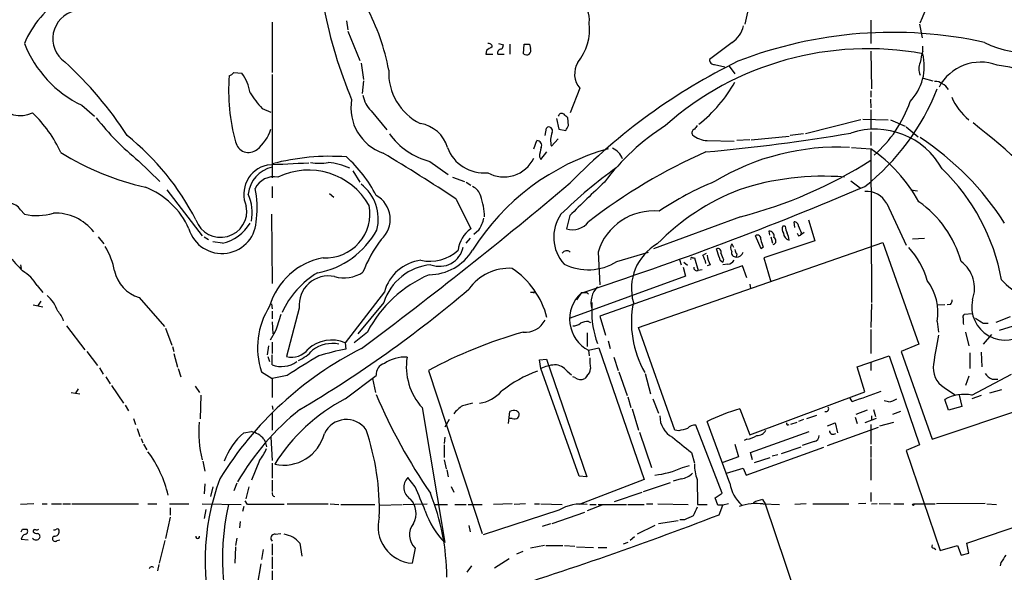
# Model space of a CAD drawing. Extents: x 8 to 1026, y 5 to 883.
# Drawn here: x 559 to 692, y 683 to 757 of the extents above; entities that cross this region are included whole.
import ezdxf

# ---------------------------------------------------------------- set-up
doc = ezdxf.new("R2010")
doc.units = 0
doc.header["$MEASUREMENT"] = 0
doc.layers.add('MAIN', color=5, linetype='CONTINUOUS')

msp = doc.modelspace()

# ---------------------------------------------------------------- linework, layer by layer
at = {"layer": 'MAIN'}
for p, q in [((657.1827, 758.2746), (656.844, 756.6659)), ((593.344, 756.9199), (593.344, 750.1466)), ((603.3347, 757.0893), (603.504, 755.9039)), ((673.7773, 757.1739), (673.7773, 754.0413)), ((680.2967, 756.6659), (680.6353, 754.8033)), ((603.504, 755.7346), (605.1127, 751.7553)), ((623.7393, 754.0413), (624.4167, 753.8719)), ((625.2633, 753.9566), (625.2633, 752.6019)), ((627.126, 752.6866), (627.2107, 753.9566)), ((627.888, 753.9566), (628.0573, 753.3639)), ((655.1507, 754.2106), (652.1027, 751.9246)), ((622.1307, 753.1099), (622.046, 752.6019)), ((622.046, 752.6019), (622.9773, 752.6019)), ((623.6547, 752.6019), (624.5013, 752.6019)), ((673.7773, 753.0253), (673.862, 747.9453)), ((680.72, 753.0253), (680.72, 753.7026)), ((605.282, 751.4166), (605.6207, 749.2153)), ((652.78, 751.2473), (654.1347, 750.9086)), ((588.1793, 750.1466), (589.28, 750.0619)), ((593.344, 749.8926), (593.344, 736.0073)), ((654.7273, 750.9933), (655.4893, 749.9773)), ((605.6207, 749.0459), (605.4513, 747.3526)), ((680.8047, 749.3846), (682.0747, 749.0459)), ((634.6613, 748.0299), (633.3913, 744.7279)), ((673.7773, 747.6913), (673.7773, 746.8446)), ((673.6927, 746.5906), (673.7773, 745.4053)), ((567.7747, 745.7439), (569.468, 744.3046)), ((591.9893, 745.3206), (593.1747, 744.8126)), ((606.6367, 744.9819), (608.7533, 742.4419)), ((673.7773, 745.1513), (673.7773, 742.6113)), ((631.5287, 743.9659), (631.8673, 742.5266)), ((633.1373, 743.0346), (633.0527, 744.0506)), ((672.4227, 743.7966), (664.972, 741.9339)), ((672.6767, 743.8813), (676.0633, 743.7966)), ((676.402, 743.7966), (678.3493, 742.9499)), ((630.0047, 741.6799), (630.174, 742.6959)), ((631.8673, 742.5266), (632.7987, 742.3573)), ((664.718, 741.9339), (662.94, 741.6799)), ((673.7773, 742.1879), (673.7773, 740.3253)), ((678.5187, 742.8653), (680.1273, 741.5106)), ((628.4807, 739.9019), (628.904, 741.0026)), ((630.8513, 740.2406), (631.7827, 741.2566)), ((651.764, 741.0026), (655.4047, 740.9179)), ((657.5213, 741.0873), (655.7433, 741.0026)), ((657.6907, 741.0873), (662.7707, 741.5953)), ((629.412, 738.4626), (630.2587, 739.4786)), ((671.1527, 740.0713), (673.7773, 739.9019)), ((673.7773, 739.9019), (673.862, 719.2433)), ((575.3947, 738.2933), (578.2733, 735.4993)), ((614.5107, 738.2086), (616.966, 736.4306)), ((629.2427, 738.8013), (629.412, 738.4626)), ((604.1813, 736.9386), (605.1127, 735.4146)), ((617.5587, 736.0919), (619.1673, 735.4993)), ((619.4213, 735.4146), (620.014, 734.9913)), ((671.068, 735.5839), (672.338, 734.6526)), ((579.2047, 734.3986), (583.946, 728.2179)), ((593.344, 734.8219), (593.344, 733.2979)), ((679.1113, 734.3986), (680.0427, 734.2293)), ((601.0487, 733.8906), (601.6413, 733.3826)), ((618.0667, 733.1286), (620.014, 729.1493)), ((559.562, 731.6893), (560.07, 731.0966)), ((675.894, 732.5359), (678.5187, 726.9479)), ((593.2593, 731.0966), (593.344, 721.7833)), ((633.3067, 730.9273), (632.8833, 729.1493)), ((656.2513, 730.7579), (644.5673, 726.4399)), ((663.5327, 729.3186), (663.448, 730.0806)), ((665.3953, 730.3346), (666.242, 727.5406)), ((621.1147, 728.9799), (620.4373, 728.3873)), ((660.0613, 728.8106), (660.146, 728.3026)), ((662.2627, 729.4879), (661.924, 729.4879)), ((569.976, 728.0486), (570.738, 727.1173)), ((584.2, 728.0486), (584.7927, 727.7099)), ((619.9293, 727.8793), (619.3367, 727.2019)), ((659.0453, 726.4399), (658.2833, 728.2179)), ((666.242, 727.5406), (659.384, 725.2546)), ((660.3153, 728.0486), (660.5693, 727.2019)), ((664.0407, 728.2179), (664.2947, 728.3026)), ((664.8027, 728.6413), (664.2947, 728.3026)), ((664.3793, 728.6413), (664.2947, 728.3026)), ((679.3653, 727.7946), (680.974, 727.8793)), ((586.6553, 727.2019), (585.3853, 727.3713)), ((642.5353, 715.8566), (675.386, 727.2866)), ((653.3727, 725.3393), (653.034, 726.4399)), ((655.066, 727.1173), (655.32, 726.6939)), ((659.2993, 726.6939), (659.0453, 726.4399)), ((675.386, 727.2866), (680.212, 713.6553)), ((637.1167, 726.0166), (637.3707, 721.6139)), ((639.6567, 724.7466), (643.89, 726.0166)), ((648.0387, 725.0006), (648.2927, 724.3233)), ((649.8167, 725.2546), (650.0707, 725.2546)), ((650.0707, 725.2546), (650.5787, 723.5613)), ((651.1713, 725.5933), (651.6793, 725.8473)), ((653.9653, 725.0006), (653.8807, 724.6619)), ((655.7433, 725.7626), (655.6587, 725.3393)), ((659.384, 725.2546), (660.3153, 722.0373)), ((559.562, 724.3233), (559.6467, 723.8153)), ((656.5053, 724.1539), (637.3707, 717.3806)), ((648.5467, 723.9846), (648.8853, 722.7993)), ((648.6313, 724.6619), (649.1393, 724.2386)), ((651.0867, 723.6459), (650.5787, 723.5613)), ((652.1873, 724.3233), (651.764, 724.1539)), ((654.558, 724.4079), (653.8807, 724.3233)), ((657.098, 722.5453), (656.5053, 724.1539)), ((648.8853, 722.7993), (633.3913, 717.1266)), ((561.7633, 721.5293), (562.5253, 720.5979)), ((657.5213, 721.6986), (657.606, 721.1059)), ((575.4793, 719.9206), (578.866, 716.0259)), ((608.4147, 720.6826), (603.1653, 713.8246)), ((628.396, 720.5979), (628.0573, 720.5979)), ((634.9153, 720.5979), (634.238, 719.5819)), ((635.5927, 720.5979), (635.8467, 720.3439)), ((561.2553, 718.9046), (562.5253, 718.6506)), ((562.2713, 719.4126), (561.848, 718.7353)), ((593.2593, 719.0739), (593.344, 718.3966)), ((596.9847, 718.4813), (595.2913, 711.9619)), ((608.33, 719.2433), (604.8587, 715.0099)), ((636.27, 719.2433), (636.27, 718.3966)), ((673.862, 719.0739), (673.7773, 715.8566)), ((682.6673, 718.9046), (683.6833, 718.9893)), ((684.4453, 718.9893), (684.022, 718.9046)), ((593.344, 718.0579), (593.344, 717.0419)), ((637.3707, 717.3806), (638.1327, 714.8406)), ((687.4087, 717.7193), (686.308, 717.6346)), ((692.4887, 717.2959), (690.5413, 716.5339)), ((565.7427, 716.1106), (568.198, 712.8933)), ((579.0353, 715.7719), (579.882, 713.4859)), ((593.344, 716.6186), (593.4287, 715.0099)), ((635.8467, 716.7033), (636.1007, 716.5339)), ((647.446, 702.0559), (642.5353, 715.8566)), ((673.7773, 715.6026), (673.7773, 712.3853)), ((682.6673, 716.7033), (682.8367, 715.2639)), ((686.1387, 716.4493), (686.2233, 716.2799)), ((688.848, 716.4493), (689.5253, 716.4493)), ((691.0493, 715.5179), (692.912, 716.1106)), ((593.7673, 715.3486), (593.09, 714.1633)), ((606.1287, 715.2639), (604.3507, 713.8246)), ((635.6773, 715.1793), (635.6773, 713.3166)), ((686.4773, 715.2639), (686.9007, 713.4013)), ((689.9487, 714.9253), (688.848, 713.6553)), ((579.9667, 713.3166), (580.136, 712.6393)), ((592.836, 713.4013), (592.6667, 712.2159)), ((593.344, 713.9093), (593.344, 712.3853)), ((603.1653, 713.8246), (603.25, 712.9779)), ((635.8467, 712.8086), (637.2013, 713.1473)), ((637.2013, 713.1473), (643.2973, 695.4519)), ((638.4713, 714.0786), (638.7253, 713.0626)), ((680.212, 713.6553), (677.8413, 712.6393)), ((568.452, 712.6393), (569.8913, 710.7766)), ((580.136, 712.3853), (580.644, 710.5226)), ((592.7513, 711.9619), (593.0053, 711.2846)), ((593.344, 710.8613), (593.344, 712.2159)), ((629.2427, 711.5386), (630.174, 711.6233)), ((629.412, 710.3533), (629.2427, 711.5386)), ((630.174, 711.6233), (635.5927, 695.7906)), ((635.8467, 712.8086), (635.9313, 712.0466)), ((639.2333, 711.8773), (639.826, 710.0993)), ((671.9147, 710.6073), (676.2327, 712.0466)), ((676.2327, 712.0466), (680.2967, 700.1086)), ((677.8413, 712.6393), (681.99, 700.8706)), ((687.07, 712.4699), (687.07, 710.3533)), ((688.594, 712.5546), (688.6787, 710.6073)), ((570.1453, 710.4379), (570.6533, 709.5913)), ((580.7287, 710.3533), (581.0673, 709.2526)), ((634.5767, 695.8753), (629.412, 710.3533)), ((672.9307, 707.2206), (671.9147, 710.6073)), ((673.7773, 711.1999), (673.7773, 710.0993)), ((570.992, 709.2526), (571.5847, 708.3213)), ((591.9047, 709.9299), (593.344, 708.9986)), ((595.376, 709.4219), (593.344, 708.9986)), ((593.344, 708.9986), (593.344, 706.4586)), ((603.1653, 706.2893), (607.314, 709.4219)), ((606.806, 708.9986), (607.2293, 707.1359)), ((614.3413, 710.0993), (621.538, 688.1706)), ((632.968, 710.0146), (633.5607, 709.5066)), ((633.984, 709.1679), (633.73, 709.2526)), ((635.5927, 709.3373), (635.3387, 708.9986)), ((639.9107, 709.9299), (641.0113, 706.7126)), ((643.4667, 709.6759), (644.144, 706.9666)), ((686.9007, 709.3373), (686.4773, 708.0673)), ((687.324, 706.7973), (692.658, 709.5913)), ((690.0333, 708.9139), (690.7953, 708.9139)), ((567.2667, 707.6439), (566.928, 707.0513)), ((571.754, 708.0673), (573.3627, 705.6966)), ((583.0147, 707.9826), (583.6073, 707.1359)), ((681.99, 700.8706), (702.564, 707.7286)), ((683.5987, 707.8133), (685.1227, 706.7973)), ((566.3353, 707.1359), (567.5207, 706.9666)), ((583.7767, 706.7973), (583.692, 703.5799)), ((641.096, 706.5433), (641.5193, 705.1039)), ((644.4827, 706.2893), (645.2447, 704.3419)), ((657.5213, 701.4633), (672.9307, 707.2206)), ((671.2373, 705.9506), (670.9833, 706.3739)), ((685.6307, 706.7973), (685.9693, 705.2733)), ((688.594, 706.7126), (687.324, 706.2893)), ((691.3033, 707.4746), (689.6947, 707.0513)), ((573.6167, 705.4426), (574.04, 704.6806)), ((593.344, 705.3579), (593.4287, 704.8499)), ((613.4947, 705.1039), (616.5427, 686.9853)), ((641.6887, 704.9346), (642.5353, 702.0559)), ((656.1667, 704.9346), (657.5213, 701.4633)), ((676.148, 705.8659), (675.5553, 706.0353)), ((684.1913, 704.7653), (683.6833, 706.2046)), ((685.9693, 705.2733), (684.1913, 704.7653)), ((574.7173, 703.6646), (574.9713, 702.8179)), ((593.344, 704.3419), (593.344, 702.0559)), ((625.094, 702.9873), (625.2633, 704.5959)), ((625.602, 703.6646), (625.2633, 703.6646)), ((626.1947, 704.6806), (626.4487, 704.5113)), ((665.1413, 703.6646), (666.496, 704.0879)), ((671.6607, 703.8339), (671.9147, 702.9873)), ((673.2693, 704.7653), (671.7453, 704.1726)), ((674.4547, 703.6646), (672.9307, 703.0719)), ((673.862, 704.0033), (673.862, 703.4106)), ((674.116, 704.8499), (674.37, 703.9186)), ((677.7567, 704.5959), (676.656, 704.1726)), ((575.2253, 702.3099), (575.564, 701.2093)), ((617.1353, 703.4953), (616.5427, 702.4793)), ((653.796, 693.5893), (650.24, 702.7333)), ((654.812, 694.9439), (651.764, 703.2413)), ((663.0247, 702.9026), (663.8713, 703.1566)), ((664.718, 703.4953), (664.0407, 703.2413)), ((667.9353, 702.6486), (668.9513, 703.0719)), ((667.9353, 700.0239), (674.7933, 702.4793)), ((668.9513, 703.0719), (669.29, 701.7173)), ((673.7773, 702.8179), (673.7773, 700.1933)), ((674.9627, 702.6486), (676.8253, 703.1566)), ((575.7333, 700.9553), (575.9873, 700.3626)), ((589.534, 701.7173), (590.55, 701.8866)), ((593.1747, 701.1246), (593.344, 697.9919)), ((616.5427, 701.1246), (616.458, 700.2779)), ((642.7047, 701.8019), (644.3133, 697.0606)), ((647.954, 701.9713), (647.446, 702.0559)), ((657.606, 699.0926), (665.48, 701.8866)), ((576.072, 700.1933), (576.4953, 699.4313)), ((592.2433, 700.8706), (592.4127, 700.5319)), ((592.4127, 700.5319), (592.582, 699.8546)), ((616.458, 700.1086), (616.458, 698.4153)), ((655.4893, 700.1933), (655.9973, 698.4999)), ((657.098, 700.8706), (656.7593, 700.7013)), ((657.0133, 696.0446), (667.4273, 699.7699)), ((661.7547, 698.9233), (664.3793, 699.8546)), ((666.1573, 700.5319), (664.5487, 700.0239)), ((673.7773, 699.9393), (673.7773, 698.4153)), ((680.2967, 700.1086), (678.5187, 699.3466)), ((649.6473, 699.0926), (650.0707, 697.6533)), ((655.9973, 698.4999), (653.8807, 697.7379)), ((657.86, 698.0766), (657.606, 699.0926)), ((658.114, 697.7379), (660.2307, 698.4153)), ((661.2467, 698.7539), (660.4847, 698.5846)), ((678.5187, 699.3466), (683.0907, 685.8846)), ((584.0307, 697.9073), (584.2847, 696.5526)), ((591.6507, 697.9919), (590.55, 695.3673)), ((593.344, 697.6533), (593.344, 695.6213)), ((616.458, 698.0766), (616.712, 696.8913)), ((648.462, 697.0606), (649.3933, 697.3146)), ((654.3887, 696.2986), (656.59, 696.9759)), ((656.59, 696.9759), (657.0133, 696.0446)), ((673.7773, 698.2459), (673.7773, 695.3673)), ((612.5633, 694.4359), (611.5473, 695.7059)), ((616.7967, 696.7219), (616.966, 695.7906)), ((635.5927, 695.7906), (634.5767, 695.8753)), ((584.2847, 694.8593), (584.2, 693.5046)), ((585.3853, 694.4359), (585.0467, 693.1659)), ((588.6027, 694.9439), (588.1793, 693.9279)), ((590.2113, 694.4359), (589.788, 692.8273)), ((593.344, 695.3673), (593.344, 693.8433)), ((617.3893, 694.5206), (617.728, 693.7586)), ((643.2973, 695.4519), (634.5767, 692.0653)), ((643.2127, 693.8433), (646.8533, 695.0286)), ((648.2927, 695.5366), (647.192, 695.1979)), ((650.4093, 695.4519), (650.494, 692.0653)), ((639.318, 692.4886), (643.0433, 693.7586)), ((652.8647, 692.9966), (653.796, 693.5893)), ((653.2033, 691.9806), (652.8647, 692.9966)), ((673.7773, 693.6739), (673.7773, 692.4886)), ((686.6467, 686.9006), (707.3053, 693.8433)), ((561.34, 692.1499), (559.562, 692.0653)), ((562.4407, 692.1499), (563.118, 692.1499)), ((563.7107, 692.1499), (565.0653, 692.1499)), ((565.2347, 692.1499), (566.2507, 692.1499)), ((566.42, 692.1499), (575.3947, 692.1499)), ((576.6647, 692.1499), (577.85, 692.1499)), ((579.5433, 692.1499), (582.168, 692.1499)), ((583.946, 692.1499), (589.1953, 692.0653)), ((589.534, 691.8113), (589.3647, 691.1339)), ((590.042, 692.0653), (589.7033, 692.5733)), ((595.376, 692.1499), (600.8793, 692.1499)), ((601.1333, 692.1499), (602.3187, 692.0653)), ((602.5727, 692.0653), (607.1447, 692.0653)), ((607.822, 691.9806), (610.7853, 692.0653)), ((610.9547, 692.0653), (614.172, 692.1499)), ((615.188, 692.0653), (616.8813, 692.0653)), ((617.8973, 692.0653), (619.4213, 692.0653)), ((619.6753, 692.0653), (621.538, 692.0653)), ((625.602, 692.1499), (623.062, 692.0653)), ((627.38, 692.1499), (625.856, 692.0653)), ((628.5653, 692.1499), (629.2427, 692.1499)), ((629.412, 692.1499), (632.2907, 692.0653)), ((637.6247, 691.9806), (635.6773, 691.2186)), ((636.016, 692.0653), (636.8627, 692.0653)), ((637.1167, 692.0653), (640.9267, 692.0653)), ((641.096, 692.0653), (643.2973, 692.0653)), ((643.636, 692.1499), (644.4827, 692.1499)), ((645.16, 692.1499), (649.224, 692.0653)), ((650.494, 692.0653), (651.764, 692.0653)), ((653.8807, 691.9806), (653.2033, 691.9806)), ((653.3727, 690.7106), (653.8807, 691.9806)), ((654.6427, 692.1499), (653.8807, 691.9806)), ((659.2147, 692.7426), (659.5533, 692.1499)), ((659.2993, 692.1499), (661.5007, 692.0653)), ((659.5533, 692.1499), (664.0407, 678.8573)), ((665.0567, 692.1499), (663.5327, 692.0653)), ((665.988, 692.1499), (670.814, 692.1499)), ((673.1, 692.2346), (672.084, 692.1499)), ((673.862, 692.1499), (674.624, 692.2346)), ((674.878, 692.2346), (676.402, 692.1499)), ((676.8253, 692.1499), (678.18, 692.1499)), ((679.5347, 692.1499), (682.4133, 692.1499)), ((689.102, 692.2346), (682.5827, 692.1499)), ((689.356, 692.1499), (690.626, 692.0653)), ((579.628, 690.3719), (579.0353, 687.4933)), ((579.628, 691.6419), (579.628, 690.6259)), ((584.454, 691.3879), (584.2, 690.2026)), ((631.8673, 691.3033), (621.7073, 688.0013)), ((630.936, 689.5253), (635.3387, 691.0493)), ((589.026, 689.7793), (588.9413, 688.9326)), ((619.76, 689.2713), (619.9293, 688.4246)), ((629.666, 689.1866), (630.7667, 689.5253)), ((644.7367, 689.2713), (642.366, 688.0859)), ((645.2447, 689.5253), (647.8693, 689.9486)), ((648.716, 690.0333), (648.1233, 690.0333)), ((559.816, 688.7633), (560.4087, 688.7633)), ((593.7673, 688.0859), (594.5293, 688.1706)), ((642.0273, 687.7473), (641.4347, 687.2393)), ((559.6467, 687.4086), (560.578, 687.3239)), ((564.4727, 687.2393), (564.8113, 687.3239)), ((578.9507, 687.2393), (578.1887, 684.1913)), ((588.4333, 686.3926), (588.3487, 684.1913)), ((588.6027, 687.5779), (588.4333, 686.5619)), ((593.344, 686.8159), (593.344, 685.2919)), ((597.0693, 686.9006), (597.3233, 685.1226)), ((629.92, 686.5619), (628.0573, 686.2233)), ((630.0893, 686.5619), (632.3753, 686.5619)), ((632.6293, 686.5619), (633.984, 686.4773)), ((634.238, 686.3926), (636.524, 686.3079)), ((641.096, 686.9853), (640.5033, 686.7313)), ((683.0907, 685.8846), (685.3767, 686.5619)), ((685.3767, 686.5619), (685.8847, 685.2919)), ((686.9007, 685.5459), (686.6467, 686.9006)), ((592.1587, 686.0539), (591.9047, 684.6993)), ((612.5633, 686.2233), (612.14, 684.1913)), ((626.1947, 685.4613), (627.0413, 685.7999)), ((637.1167, 686.3079), (638.302, 686.3079)), ((682.244, 686.2233), (682.498, 686.0539)), ((685.8847, 685.2919), (686.9007, 685.5459)), ((578.104, 684.0219), (577.9347, 683.1753)), ((591.82, 684.1066), (591.312, 681.2279)), ((593.344, 685.0379), (593.344, 683.4293)), ((620.0987, 683.8526), (619.506, 683.0059)), ((625.1787, 684.7839), (623.2313, 683.5139)), ((691.2187, 684.2759), (691.134, 683.8526)), ((593.344, 683.1753), (593.344, 679.1113))]:
    msp.add_line(p, q, dxfattribs=at)
msp.add_circle((679.4711, 692.0653), 0.1058, dxfattribs=at)
for centre, radius, start, end in [((665.8629, 763.7934), 16.0997, 334.393426, 19.289945), ((632.2959, 757.1985), 3.6535, 354.294712, 104.854036), ((572.3822, 748.9038), 13.3411, 121.965641, 157.350733), ((567.7098, 754.71), 3.8332, 103.064976, 234.588819), ((666.3561, 772.1274), 67.4036, 191.419059, 202.341149), ((579.6093, 744.9479), 29.915, 10.667235, 27.912774), ((628.7227, 756.0102), 7.2557, 321.579321, 6.529687), ((694.2678, 764.0976), 11.1947, 242.029424, 317.823639), ((652.8859, 757.4068), 3.9172, 305.32106, 345.286886), ((676.678, 698.0316), 57.5182, 77.612117, 111.162947), ((574.5886, 759.7969), 15.6178, 201.624831, 244.132573), ((622.4358, 753.6049), 0.457, 1.629775, 107.285222), ((623.4597, 753.9313), 0.9588, 317.155503, 356.448267), ((627.5494, 923.3064), 169.3501, 269.885409, 270.114558), ((749.5116, 562.8641), 228.9527, 123.575483, 123.804666), ((624.1041, 752.794), 0.4888, 83.114866, 203.144714), ((627.5266, 753.1147), 0.5863, 226.900635, 25.153271), ((673.3498, 712.4226), 40.933, 79.627021, 131.59497), ((674.1456, 750.9765), 6.7932, 315.933404, 14.580387), ((696.5436, 748.709), 16.4017, 164.742277, 170.197983), ((531.366, 714.2136), 50.6068, 32.870319, 47.602424), ((691.7286, 678.6174), 81.3606, 116.117395, 135.80911), ((636.9554, 749.9427), 2.987, 148.547065, 219.821044), ((652.6953, 751.8399), 0.5986, 171.865837, 278.134163), ((682.4139, 750.6546), 2.2019, 157.385339, 202.614661), ((688.5164, 745.2112), 6.343, 69.76091, 151.89526), ((587.2484, 750.8234), 1.1509, 287.093579, 323.981411), ((584.3026, 746.4314), 6.1608, 9.397037, 36.106894), ((616.6255, 750.1231), 7.6267, 177.277977, 243.652993), ((685.3353, 716.5981), 34.98, 36.412279, 81.160289), ((612.3342, 747.5947), 24.8389, 175.083933, 195.795843), ((639.0395, 757.9819), 18.8017, 308.187214, 331.034577), ((682.4344, 747.585), 1.3804, 48.739101, 94.391702), ((682.6753, 747.0276), 1.7298, 28.787575, 67.232864), ((603.0172, 755.3709), 14.9206, 212.12192, 222.344544), ((653.5526, 759.3726), 31.277, 308.284367, 338.570367), ((610.4076, 745.4246), 6.4864, 170.403787, 250.526989), ((609.6889, 747.9136), 4.2321, 191.103101, 223.84637), ((663.3031, 751.5796), 16.6017, 311.027068, 341.281841), ((692.4323, 750.3265), 8.5579, 204.00783, 229.731443), ((559.5235, 748.3946), 4.0198, 219.668697, 294.191155), ((548.3975, 731.5765), 18.3334, 25.239415, 45.835798), ((632.2484, 744.1776), 0.4827, 52.12814, 164.745922), ((598.3945, 766.6284), 36.4948, 218.21822, 230.933519), ((612.5808, 738.8735), 4.4642, 15.563889, 81.499253), ((505.7987, 617.3046), 179.6055, 44.885409, 45.114591), ((602.4029, 635.9552), 137.0366, 44.166753, 51.615773), ((587.6153, 744.3538), 5.852, 309.175879, 341.805931), ((616.831, 747.3872), 9.4673, 215.170506, 255.813159), ((630.5127, 742.3452), 0.4876, 330.253661, 134.002785), ((633.739, 741.0426), 2.997, 159.272556, 195.521553), ((463.623, 827.3559), 189.3282, 333.323768, 333.552924), ((663.7548, 715.8527), 32.3708, 122.891143, 142.821026), ((650.1977, 742.0609), 0.4827, 105.254078, 217.87186), ((777.2399, 658.1307), 152.6259, 146.200557, 146.42974), ((630.6151, 976.2393), 237.6884, 275.06381, 279.79904), ((674.2961, 732.2024), 10.3334, 28.876236, 108.203675), ((552.0335, 714.4908), 34.8728, 27.021936, 51.229959), ((590.1766, 741.1865), 1.7787, 191.453334, 309.666994), ((628.8899, 740.3394), 0.6633, 336.162913, 88.782043), ((651.9654, 744.3864), 3.3898, 230.663618, 266.593838), ((658.7978, 708.8129), 39.1083, 32.64874, 56.503144), ((584.6987, 771.2856), 37.4951, 238.272328, 257.096988), ((498.8505, 554.5826), 214.6886, 56.268734, 59.366063), ((621.8132, 741.934), 5.2719, 200.690751, 275.298137), ((647.0026, 709.5392), 31.5385, 105.694281, 147.960301), ((633.4597, 738.6183), 4.221, 159.864971, 177.515164), ((681.7517, 671.0519), 74.7774, 113.784036, 127.871227), ((637.8841, 737.5189), 2.7353, 22.084584, 64.445786), ((669.2423, 708.4478), 31.6669, 87.001658, 121.322773), ((661.2043, 722.0593), 21.8275, 29.44645, 54.829106), ((606.478, 495.4463), 242.6477, 91.942119, 93.262991), ((601.0525, 709.2325), 29.6567, 85.586507, 105.065561), ((599.694, 746.2514), 8.2972, 261.786889, 278.213111), ((600.2526, 729.853), 8.2103, 64.725556, 85.622276), ((591.2618, 725.384), 18.0493, 27.208159, 48.019087), ((624.4726, 740.5713), 4.4527, 240.795543, 334.179045), ((640.8718, 790.0956), 61.2984, 284.530521, 302.466647), ((593.5218, 733.8056), 3.9878, 102.38216, 203.78495), ((594.3038, 733.3565), 4.2012, 103.206316, 173.859361), ((598.2068, 727.6216), 9.4108, 29.683336, 115.83342), ((678.74, 683.2204), 66.8239, 125.883394, 134.237576), ((664.2192, 717.4019), 27.5219, 10.233195, 45.979269), ((593.5838, 733.3262), 2.8145, 79.30769, 153.820963), ((239.2272, 1202.6377), 611.3444, 306.791785, 310.1469129), ((1757.4355, -430.9786), 1616.6913, 133.8240762, 134.053264), ((668.6875, 696.7507), 41.8868, 112.319668, 123.893491), ((667.318, 700.4556), 35.7544, 85.342382, 108.315863), ((572.4233, 724.8094), 10.6674, 24.006281, 68.539998), ((579.0149, 732.0307), 12.3075, 352.873829, 11.896906), ((601.732, 730.492), 5.865, 345.059332, 52.750668), ((619.397, 732.955), 2.0601, 16.842832, 64.988651), ((491.7061, 1159.4953), 461.7249, 288.057911, 293.109821), ((667.508, 705.1669), 31.3854, 111.349387, 135.622594), ((673.2339, 731.1695), 2.9905, 27.187974, 95.819068), ((584.9135, 731.3548), 5.7607, 348.083424, 25.18159), ((605.557, 730.4338), 3.6531, 311.786581, 61.251599), ((611.8367, 730.3756), 10.0473, 2.180637, 18.429359), ((671.6018, 720.6954), 14.8463, 15.835451, 54.552542), ((558.0593, 730.7793), 1.7567, 31.198118, 90.694717), ((586.4188, 731.5103), 3.5216, 199.50312, 11.249626), ((600.5465, 731.1833), 5.9387, 266.674444, 10.660549), ((644.5952, 723.7359), 7.8185, 84.612436, 163.039994), ((561.6978, 738.5326), 7.6121, 257.652273, 287.325691), ((564.1701, 724.6544), 6.6147, 37.989774, 91.77944), ((586.6054, 730.4437), 4.6223, 196.262089, 0.746232), ((617.1627, 731.5907), 4.7365, 326.550151, 347.785695), ((636.5661, 728.0202), 5.4056, 145.31155, 221.932379), ((633.6878, 731.7699), 2.7413, 252.933997, 321.957466), ((663.4621, 729.502), 0.5788, 358.604026, 91.395974), ((585.3628, 732.8949), 5.8379, 282.791216, 329.264649), ((597.382, 734.4471), 11.4116, 280.389722, 331.373913), ((622.4638, 725.7709), 4.1731, 125.947225, 173.122765), ((660.1306, 728.1717), 0.6426, 341.13367, 96.190538), ((662.7813, 729.0964), 0.9425, 155.455419, 214.941222), ((664.5155, 729.602), 2.2557, 182.899444, 207.610188), ((875.8598, 813.7145), 227.9505, 201.68448, 201.913663), ((622.5404, 716.71), 18.2394, 142.908764, 158.794939), ((658.5373, 727.851), 0.4462, 341.569111, 124.694341), ((913.1298, 811.8518), 267.7346, 198.316967, 198.54615), ((660.5101, 727.5152), 0.5036, 286.603346, 63.00244), ((663.0296, 728.6145), 1.0225, 183.246034, 255.333157), ((660.5138, 727.5101), 2.2598, 2.922039, 27.586725), ((748.6509, 770.7472), 94.6976, 206.457251, 206.68638), ((562.7395, 721.7419), 9.5959, 10.414914, 31.660192), ((614.5652, 730.2315), 5.4583, 256.870135, 313.475225), ((614.3751, 729.8775), 6.9091, 270.422108, 328.530219), ((615.8459, 727.3175), 3.2132, 248.724751, 348.809316), ((632.9103, 725.4816), 0.7195, 48.042385, 149.450067), ((648.516, 721.1171), 6.9167, 119.831291, 195.718506), ((653.2288, 726.042), 0.443, 333.926622, 116.084995), ((655.722, 726.6093), 0.8297, 142.246149, 217.753851), ((655.6573, 725.9497), 0.6104, 165.620004, 270.131412), ((656.4462, 726.4146), 0.9587, 183.546139, 222.848561), ((671.2456, 719.4782), 10.4303, 15.164109, 43.132878), ((1066.8718, 1190.1557), 689.1262, 222.3963561, 222.6255448), ((601.8948, 716.154), 9.2567, 100.537146, 163.807956), ((614.0697, 719.0876), 5.8756, 97.278504, 164.248826), ((635.8003, 730.8847), 7.249, 243.313353, 302.140021), ((649.732, 725.0853), 0.1893, 63.421413, 206.578587), ((648.4448, 723.9127), 3.2028, 10.43141, 31.649458), ((655.9139, 726.2709), 4.2049, 189.27348, 207.59252), ((654.1831, 725.4179), 0.8142, 185.539741, 248.198591), ((865.4493, 810.0653), 227.9506, 201.682146, 201.911352), ((654.4732, 725.5089), 1.1042, 274.404277, 327.518859), ((655.713, 726.2435), 0.9059, 266.563339, 345.494343), ((683.1957, 721.1459), 4.494, 339.633468, 53.247653), ((557.1209, 718.8342), 5.368, 30.136889, 59.863111), ((576.8354, 724.4909), 4.7673, 192.284382, 253.473317), ((615.3509, 716.9759), 7.378, 95.217279, 162.102135), ((625.1551, 717.2453), 6.5852, 86.10866, 145.012043), ((619.1368, 714.3127), 11.4934, 14.607536, 55.77015), ((650.3746, 723.9021), 0.3973, 168.014034, 300.916758), ((605.3258, 713.2166), 11.6087, 120.465195, 156.268233), ((600.8963, 718.8721), 3.9311, 77.815356, 185.705372), ((602.9965, 727.0896), 4.5557, 253.806703, 303.878077), ((621.0522, 707.5126), 16.8165, 113.20548, 152.552532), ((675.6136, 717.8854), 7.1521, 350.486446, 37.170313), ((696.9364, 727.1412), 7.4333, 220.727288, 276.190804), ((514.5591, 844.6278), 162.3139, 300.553142, 310.400947), ((628.4807, 720.6826), 0.1197, 225, 45.033843), ((639.2851, 719.2009), 3.1205, 136.221803, 194.936266), ((560.1345, 716.5982), 4.6575, 18.264946, 50.164502), ((638.0434, 717.0176), 4.7478, 132.584357, 242.439699), ((635.254, 889.9478), 169.3502, 269.885409, 270.114592), ((683.7438, 719.6407), 0.9573, 317.120783, 356.478547), ((691.7686, 718.6473), 4.4589, 167.901025, 313.879619), ((601.7125, 713.1755), 10.3309, 147.440587, 198.310427), ((648.602, 718.0239), 12.3376, 178.268923, 200.317976), ((655.1883, 716.5824), 13.5933, 168.711395, 209.710637), ((562.3303, 715.8581), 3.1303, 17.279556, 44.647957), ((1165.6628, 525.9868), 602.4304, 161.4504657, 161.6796427), ((627.3445, 718.2392), 2.9907, 264.18132, 332.809493), ((686.4772, 717.296), 0.3785, 116.551512, 206.585359), ((855.4386, 716.7879), 169.3002, 179.885375, 180.114592), ((857.6726, 970.7992), 305.2796, 236.196632, 236.425805), ((633.836, 717.4857), 1.3792, 265.592055, 311.284406), ((635.9952, 713.5479), 3.1589, 92.694476, 113.294332), ((601.345, 709.4052), 4.7796, 67.613801, 131.626969), ((644.9017, 653.147), 64.6336, 106.041469, 118.217847), ((1656.2049, 543.5377), 988.327, 170.0187361, 170.2479114), ((626.7433, 670.7109), 47.4408, 116.781908, 148.446197), ((595.9555, 714.6663), 2.7848, 256.201286, 322.677036), ((601.4678, 709.3384), 4.4, 78.849425, 127.937228), ((609.9093, 679.363), 34.2682, 101.205528, 107.491868), ((634.9779, 650.2754), 71.1802, 119.794342, 123.804528), ((594.5682, 716.6181), 5.6662, 294.300685, 317.753859), ((611.1213, 707.1966), 4.6931, 85.828359, 125.220057), ((619.5803, 710.6211), 8.2142, 171.203246, 222.195426), ((641.8095, 711.4114), 5.806, 176.235486, 190.500354), ((594.5985, 714.1661), 3.5349, 249.21327, 305.396361), ((608.7904, 709.5926), 1.4862, 104.64212, 186.595201), ((631.8333, 705.1439), 5.7446, 95.580188, 114.928742), ((631.2959, 708.7872), 2.0742, 36.280419, 90.585617), ((634.6332, 710.4521), 1.4708, 310.718332, 356.148352), ((685.2894, 710.4872), 3.1635, 171.662942, 237.694939), ((634.8018, 694.007), 17.0304, 109.958301, 128.661017), ((634.8108, 710.2787), 1.3847, 233.338642, 292.410744), ((691.4724, 711.6228), 3.0674, 219.397568, 242.020577), ((614.7112, 684.3468), 24.7948, 117.752847, 148.005811), ((678.1577, 737.0475), 76.9987, 203.064546, 214.360777), ((620.393, 710.7156), 5.0834, 279.12656, 317.865589), ((648.1555, 778.5855), 76.2142, 287.629131, 290.729506), ((675.5681, 709.0158), 3.2028, 280.43141, 301.649458), ((686.3504, 701.2997), 5.5831, 79.957303, 118.535683), ((621.7225, 701.144), 5.0644, 123.68944, 142.067268), ((704.27, 366.8349), 349.1183, 103.922655, 104.151826), ((663.6998, 678.7777), 27.22, 106.066224, 116.007766), ((667.7275, 704.95), 0.3775, 249.726417, 39.205037), ((618.8512, 677.6222), 34.8683, 128.659475, 149.891899), ((625.8849, 702.9244), 1.7833, 79.995743, 110.399239), ((625.9266, 704.1867), 0.6148, 238.129958, 31.870042), ((648.6394, 703.9632), 3.2256, 179.287703, 241.642582), ((599.9898, 701.9711), 16.5097, 175.882264, 193.644175), ((603.3137, 700.2546), 3.249, 35.484378, 154.905124), ((733.2032, 405.7927), 308.2032, 105.828261, 106.057426), ((650.0347, 701.6247), 1.1274, 79.508338, 142.575172), ((662.6331, 702.9873), 0.2182, 157.18418, 309.086218), ((595.5812, 694.7423), 9.2314, 130.924702, 159.949338), ((589.8901, 698.8678), 3.0901, 40.400986, 77.66929), ((594.8507, 703.0668), 5.7039, 258.183565, 345.437022), ((574.1344, 691.3139), 33.6161, 358.394231, 18.788093), ((1156.372, 1335.1019), 813.1899, 231.2255959, 231.4547811), ((656.9554, 703.3113), 2.4448, 273.343754, 307.765635), ((658.6066, 702.485), 1.1171, 262.080983, 337.410909), ((665.9514, 701.391), 0.8834, 283.477823, 359.19572), ((668.7059, 702.0351), 0.5205, 187.040368, 309.356008), ((585.6767, 702.5243), 7.4987, 322.812859, 337.052229), ((564.2044, 689.8494), 15.565, 12.941615, 36.818878), ((643.6205, 707.475), 11.4848, 275.577357, 294.933017), ((655.54, 697.3511), 5.4709, 178.609075, 200.312734), ((612.9283, 694.4092), 1.8944, 136.803204, 236.619464), ((647.8549, 698.3172), 2.8149, 278.947653, 314.182449), ((616.2228, 684.4844), 31.883, 159.717533, 234.210382), ((-191.0965, 354.1471), 872.7345, 22.7197831, 22.9489624), ((659.8311, 695.7503), 5.0835, 189.127494, 227.864753), ((593.7038, 693.5469), 0.3816, 160.558299, 266.830165), ((586.3307, 682.2182), 30.4662, 0.207622, 21.915362), ((617.909, 684.8637), 31.2482, 166.675572, 242.023096), ((592.4973, -535.5837), 1227.6515, 89.8854038, 90.1145915), ((609.9344, 690.899), 2.7436, 329.953866, 44.655925), ((634.7844, 686.6239), 5.5142, 80.681168, 121.939079), ((946.477, 564.1354), 322.3904, 156.686239, 156.915425), ((658.4162, 685.0867), 7.1182, 82.873386, 109.142582), ((659.8923, 688.5927), 4.2048, 99.27348, 117.59252), ((612.4892, 689.0985), 4.9196, 164.998512, 265.929651), ((623.6505, 694.3225), 10.2154, 197.688582, 225.909834), ((476.7914, 1148.246), 490.428, 287.114387, 291.103606), ((776.3098, 393.9595), 322.3971, 113.084575, 113.313756), ((614.2374, 688.0128), 2.4506, 141.887553, 226.908271), ((475.0264, 730.9339), 94.6976, 333.327176, 333.556278), ((560.3945, 687.3522), 0.7499, 101.943746, 175.686847), ((560.098, 688.4811), 0.4197, 289.674027, 42.247978), ((561.467, 688.4951), 0.2232, 55.312965, 198.418709), ((561.9076, 689.1281), 0.9594, 227.162672, 266.438195), ((561.7209, 689.1443), 0.4827, 254.757375, 307.88123), ((561.7774, 687.7896), 0.3875, 326.88812, 79.502061), ((564.2071, 687.4971), 0.3701, 115.235729, 315.853791), ((564.0916, 689.1445), 0.4829, 254.763614, 307.866658), ((564.1338, 688.4248), 0.5989, 261.888839, 8.111161), ((564.515, 688.5798), 0.2232, 341.581292, 124.687035), ((583.3533, 687.7651), 0.2626, 165.26532, 14.73468), ((593.72, 687.5455), 0.5424, 84.997777, 226.113052), ((594.3422, 684.5133), 3.6244, 41.198863, 80.302738), ((561.6364, 687.8531), 0.5408, 210.58047, 329.41414), ((682.1875, 686.4772), 0.2602, 139.379598, 282.545532), ((945.5687, 515.4513), 305.2797, 146.196642, 146.425815), ((577.1727, 683.3658), 0.3446, 42.506361, 169.381366)]:
    msp.add_arc(centre, radius, start, end, dxfattribs=at)

doc.saveas('drawing.dxf')
